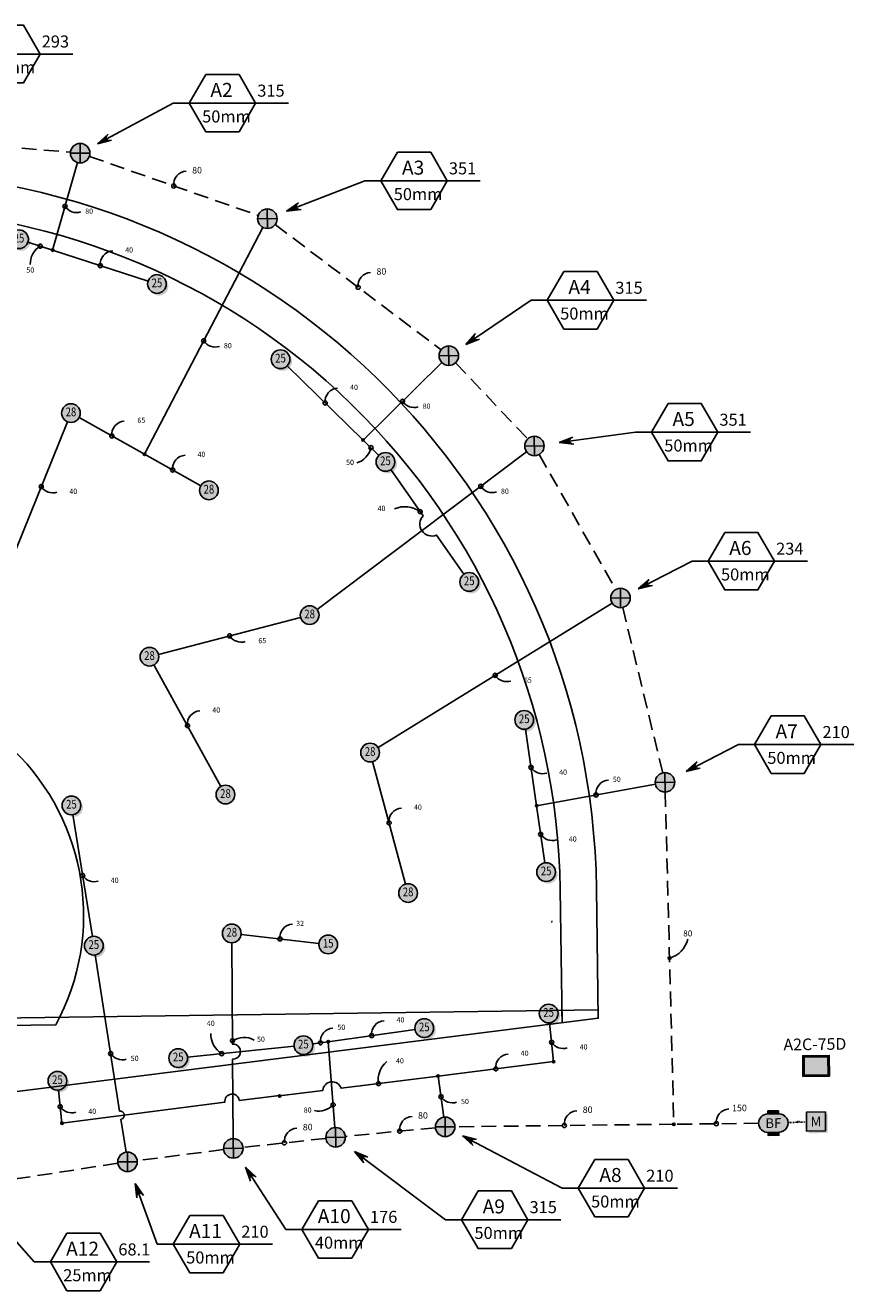
# Model space of a CAD drawing. Units: metres. Extents: x -131 to 1180, y 76 to 426.
# Drawn here: x 854 to 959, y 217 to 377 of the extents above; entities that cross this region are included whole.
import ezdxf
from ezdxf.enums import TextEntityAlignment as Align

# ---------------------------------------------------------------- set-up
doc = ezdxf.new("R2010")
doc.units = ezdxf.units.M
doc.header["$LTSCALE"] = 0.300000030000003
doc.linetypes.add('HIDDEN2', pattern=[0.1875, 0.125, -0.0625])
doc.layers.add('H-Lateral', color=230, linetype='Continuous', lineweight=20)
for name, color, linetype in [('L-ANNO-LEDR-HEAD-025M', 1, 'Continuous'), ('L-FIELD', 7, 'Continuous'), ('LI-EQPM', 7, 'Continuous'), ('LI-HEAD-ROTR-TURF', 7, 'Continuous'), ('LI-IRRG-VALV-V150', 110, 'Continuous'), ('LI-IRRG-VALV-V200', 71, 'Continuous'), ('LI-PIPE-LTRL', 6, 'Continuous'), ('LI-PIPE-LTRL-ANNO', 7, 'Continuous'), ('LI-PIPE-MAIN', 74, 'HIDDEN2'), ('LI-PIPE-MAIN-ANNO', 7, 'Continuous'), ('LI-VALV-ANNO', 11, 'Continuous'), ('LK-ANNO-LABL-025M', 7, 'Continuous'), ('LK-ANNO-LABL-035M', 6, 'Continuous'), ('LK-IRRG-013M', 13, 'Continuous'), ('LK-IRRG-EQPM', 11, 'Continuous'), ('LK-IRRG-EQPM-MASK', 255, 'Continuous'), ('LK-IRRG-HEAD', 123, 'Continuous'), ('LK-IRRG-TEXT', 1, 'Continuous')]:
    doc.layers.add(name, color=color, linetype=linetype)
doc.layers.add('LI-IRRG-FITT', color=111, linetype='Continuous', plot=False)
doc.styles.add('CALLOUT LIGHT', font='swissl.ttf')
doc.styles.add('CALLOUT TITLE', font='swissb.ttf')
doc.styles.add('LATERAL SIZE', font='swiss.ttf')
doc.styles.add('MAINLINE SIZE', font='swissb.ttf')
doc.styles.add('SCHEDULE TITLE', font='Flux_Architect_Regular.ttf')
doc.dimstyles.new('LandFX-QLEADER-S500', dxfattribs={"dimscale": 0.5, "dimtxt": 0.18, "dimasz": 0.18, "dimexe": 0.18, "dimexo": 0.0625, "dimgap": 0.09, "dimtad": 0, "dimtih": 1, "dimtoh": 1, "dimdec": 4, "dimzin": 0, "dimdsep": 46, "dimtxsty": 'SCHEDULE TITLE', "dimcen": 0.09, "dimadec": 0, "dimazin": 0, "dimtfac": 1, "dimtdec": 4, "dimtofl": 0, "dimtmove": 0, "dimatfit": 3, "dimfxl": 1, "dimtolj": 1, "dimtzin": 0, "dimarcsym": 0})

# ---------------------------------------------------------------- blocks, each defined once
blk = doc.blocks.new('LAFX-A1-02')
at = {"layer": 'LK-IRRG-EQPM-MASK'}
h = blk.add_hatch(color=256, dxfattribs=at)
h.dxf.hatch_style = 1
edge = h.paths.add_edge_path()
edge.add_arc((0, 0), 0.09614000000000174, 0, 360)
at = {"layer": 'LK-IRRG-HEAD'}
h = blk.add_hatch(color=256, dxfattribs=at)
edge = h.paths.add_edge_path()
edge.add_arc((0, -7.105427357601002e-15), 0.09614, 234.5799654868963, 395.4200345131039)
edge.add_arc((0.02262741699797033, -0.02262741699797743), 0.09614, 215.4200345131039, 414.57996548689624, ccw=False)
blk.add_circle((0, 0), 0.09614000000000174, dxfattribs=at)
at = {"layer": 'LK-IRRG-TEXT', "style": 'CALLOUT LIGHT', "width": 0.8}
blk.add_attdef('#', text='', height=0.09, dxfattribs=at).set_placement((0, 0), align=Align.MIDDLE)
blk = doc.blocks.new('HUNT-I50-25-73-42-42-S40')
at = {"xscale": 40, "yscale": 40}
blk.add_blockref('LAFX-A1-02', (2.852573777890895, 2.579042884809783), dxfattribs=at).add_auto_attribs({'#': '25'})
blk = doc.blocks.new('HUNT-I50-25-182-96-96-R89-S40')
at = {"xscale": 40, "yscale": 40}
blk.add_blockref('LAFX-A1-02', (-0.4667178321159763, 3.817173538783265), dxfattribs=at).add_auto_attribs({'#': '25'})
blk = doc.blocks.new('HUNT-I50-25-179-96-96-R89-S40')
at = {"xscale": 40, "yscale": 40}
blk.add_blockref('LAFX-A1-02', (-0.4616339165257489, 3.817791702950188), dxfattribs=at).add_auto_attribs({'#': '25'})
blk = doc.blocks.new('HUNT-I50-25-180-96-96-R89-S40')
at = {"xscale": 40, "yscale": 40}
blk.add_blockref('LAFX-A1-02', (-0.4683353654061415, 3.816975418510328), dxfattribs=at).add_auto_attribs({'#': '25'})
blk = doc.blocks.new('HUNT-I50-25-98-137-137-S40')
at = {"xscale": 40, "yscale": 40}
blk.add_blockref('LAFX-A1-02', (-2.833152438941103, 2.600362785790933), dxfattribs=at).add_auto_attribs({'#': '25'})
blk = doc.blocks.new('HUNT-I50-25-173-183-183-S40')
at = {"xscale": 40, "yscale": 40}
blk.add_blockref('LAFX-A1-02', (-3.836444188779745, -0.2652081189946333), dxfattribs=at).add_auto_attribs({'#': '25'})
blk = doc.blocks.new('HUNT-I50-25-170-194-194-S40')
at = {"xscale": 40, "yscale": 40}
blk.add_blockref('LAFX-A1-02', (-3.727646142068318, -0.9451421054741259), dxfattribs=at).add_auto_attribs({'#': '25'})
blk = doc.blocks.new('HUNT-I50-25-172-205-205-S40')
at = {"xscale": 40, "yscale": 40}
blk.add_blockref('LAFX-A1-02', (-3.47111111218637, -1.655302693424318), dxfattribs=at).add_auto_attribs({'#': '25'})
blk = doc.blocks.new('HUNT-I50-25-171-220-220-S40')
at = {"xscale": 40, "yscale": 40}
blk.add_blockref('LAFX-A1-02', (-2.945505251636173, -2.472375006460637), dxfattribs=at).add_auto_attribs({'#': '25'})
blk = doc.blocks.new('HUNT-I50-25-169-232-232-S40')
at = {"xscale": 40, "yscale": 40}
blk.add_blockref('LAFX-A1-02', (-2.351850957144545, -3.042603561981512), dxfattribs=at).add_auto_attribs({'#': '25'})
blk = doc.blocks.new('HUNT-I50-25-167-244-244-S40')
at = {"xscale": 40, "yscale": 40}
blk.add_blockref('LAFX-A1-02', (-1.673481736350655, -3.462383317615728), dxfattribs=at).add_auto_attribs({'#': '25'})
blk = doc.blocks.new('HUNT-I50-25-169-257-257-S40')
at = {"xscale": 40, "yscale": 40}
blk.add_blockref('LAFX-A1-02', (-0.8621096429633784, -3.747720150107936), dxfattribs=at).add_auto_attribs({'#': '25'})
blk = doc.blocks.new('HUNT-I50-25-215-23-23-S40')
at = {"xscale": 40, "yscale": 40}
blk.add_blockref('LAFX-A1-02', (3.526495414644939, 1.533776206131101), dxfattribs=at).add_auto_attribs({'#': '25'})
blk = doc.blocks.new('HUNT-I50-25-206-356-356-S40')
at = {"xscale": 40, "yscale": 40}
blk.add_blockref('LAFX-A1-02', (3.838584049381896, -0.2321892672658021), dxfattribs=at).add_auto_attribs({'#': '25'})
blk = doc.blocks.new('LAFX-A1-01')
at = {"layer": 'LK-IRRG-EQPM-MASK'}
h = blk.add_hatch(color=256, dxfattribs=at)
h.dxf.hatch_style = 1
edge = h.paths.add_edge_path()
edge.add_arc((0, 0), 0.09614, 0, 360)
at = {"layer": 'LK-IRRG-HEAD'}
blk.add_circle((0, 0), 0.09614, dxfattribs=at)
at = {"layer": 'LK-IRRG-TEXT', "style": 'CALLOUT LIGHT', "width": 0.8}
blk.add_attdef('#', text='', height=0.09, dxfattribs=at).set_placement((0, 0), align=Align.MIDDLE)
blk = doc.blocks.new('HUNT-I50-ON-28-360-S40')
at = {"xscale": 40, "yscale": 40}
blk.add_blockref('LAFX-A1-01', (0, 0), dxfattribs=at).add_auto_attribs({'#': '28'})
blk = doc.blocks.new('HUNT-I50-ON-15-360-S40')
at = {"xscale": 40, "yscale": 40}
blk.add_blockref('LAFX-A1-01', (0, 0), dxfattribs=at).add_auto_attribs({'#': '15'})
blk = doc.blocks.new('LAFX-WM-001')
at = {"layer": 'LK-IRRG-EQPM'}
blk.add_hatch(color=256, dxfattribs=at).paths.add_polyline_path([(0.1193207102815919, 0.0758791785166224), (0.09759994439912134, 0.07587917851662951), (0.09759994439911068, -0.09759994439911779), (-0.07587917851664727, -0.09759994439911068), (-0.07587917851665082, -0.1193207102816096), (0.1193207102815883, -0.1193207102816132)])
at = {"layer": 'LK-IRRG-EQPM-MASK'}
h = blk.add_hatch(color=256, dxfattribs=at)
h.dxf.hatch_style = 1
h.paths.add_polyline_path([(0.0975999443991169, -0.09759994439912105), (0.09759994439912045, 0.09759994439911453), (-0.09759994439911512, 0.09759994439912163), (-0.09759994439912223, -0.09759994439911394)])
at = {"layer": 'LK-IRRG-EQPM'}
blk.add_lwpolyline([(0.0975999443991169, -0.09759994439912105), (0.09759994439912045, 0.09759994439911453), (-0.09759994439911512, 0.09759994439912163), (-0.09759994439912223, -0.09759994439911394)], close=True, dxfattribs=at)
at = {"layer": 'LK-IRRG-TEXT', "style": 'MAINLINE SIZE'}
blk.add_attdef('M0', text='', height=0.1, dxfattribs=at).set_placement((2.663739966648254e-15, 2.959269244913535e-16), align=Align.MIDDLE_CENTER)
blk = doc.blocks.new('LAFX-BFD-001')
at = {"layer": 'LK-IRRG-EQPM-MASK'}
h = blk.add_hatch(color=256, dxfattribs=at)
h.dxf.hatch_style = 1
edge = h.paths.add_edge_path()
edge.add_line((0.0559538002280185, 0.09505263192218649), (-0.05595380022801701, 0.09505263192218649))
edge.add_arc((-0.05595380022801645, 0), 0.09505263192218649, 90.00000000000034, 270.0000000000003)
edge.add_line((-0.05595380022801589, -0.09505263192218649), (0.05595380022801851, -0.09505263192218649))
edge.add_arc((0.0559538002280185, 0), 0.09505263192218649, 270, 450)
h = blk.add_hatch(color=256, dxfattribs=at)
h.dxf.hatch_style = 1
h.paths.add_polyline_path([(0.05595380022801777, 0.1254716878102018), (-0.05595380022801777, 0.1254716878102018), (-0.05595380022801777, 0.09505263192218738), (0.05595380022801778, 0.09505263192218646)])
h = blk.add_hatch(color=256, dxfattribs=at)
h.dxf.hatch_style = 1
h.paths.add_polyline_path([(0.05595380022801777, -0.0950526319221856), (-0.05595380022801777, -0.09505263192218738), (-0.05595380022801777, -0.1254716878102018), (0.05595380022801778, -0.1254716878102018)])
at = {"layer": 'LK-IRRG-013M'}
for p, q in [((0.05595380022801777, 0.1254716878102018), (-0.05595380022801777, 0.1254716878102018)), ((-0.05595380022801777, 0.09505263192218738), (-0.05595380022801777, 0.1254716878102018)), ((0.05595380022801777, 0.09505263192218649), (0.05595380022801777, 0.1254716878102018)), ((-0.05595380022801777, -0.09505263192218738), (-0.05595380022801777, -0.1254716878102018)), ((0.05595380022801777, -0.1254716878102018), (-0.05595380022801777, -0.1254716878102018)), ((0.05595380022801777, -0.09505263192218649), (0.05595380022801777, -0.1254716878102018))]:
    blk.add_line(p, q, dxfattribs=at)
at = {"layer": 'LK-IRRG-EQPM'}
for p, q in [((0.05595380022801777, 0.09505263192218649), (-0.05595380022801777, 0.09505263192218738)), ((0.05595380022802132, -0.0950526319221856), (-0.05595380022801777, -0.09505263192218738))]:
    blk.add_line(p, q, dxfattribs=at)
for centre, start, end in [((-0.05595380022801777, 0), 90, 270), ((0.05595380022801777, 0), 270, 90)]:
    blk.add_arc(centre, 0.09505263192218649, start, end, dxfattribs=at)
at = {"layer": 'LK-IRRG-EQPM-MASK'}
blk.add_lwpolyline([(0.0559538002280185, 0.09505263192218649), (-0.05595380022801701, 0.09505263192218649, 1), (-0.05595380022801589, -0.09505263192218649), (0.0559538002280185, -0.09505263192218649, 1)], format="xyb", close=True, dxfattribs=at)
for points in [[(0.05595380022801777, 0.1254716878102018), (-0.05595380022801777, 0.1254716878102018), (-0.05595380022801777, 0.09505263192218738), (0.05595380022801778, 0.09505263192218646)], [(0.05595380022801777, -0.0950526319221856), (-0.05595380022801777, -0.09505263192218738), (-0.05595380022801777, -0.1254716878102018), (0.05595380022801778, -0.1254716878102018)]]:
    blk.add_lwpolyline(points, close=True, dxfattribs=at)
at = {"layer": 'LK-IRRG-TEXT', "style": 'MAINLINE SIZE'}
blk.add_attdef('BF', text='', height=0.1, dxfattribs=at).set_placement((0, 0), align=Align.MIDDLE_CENTER)
blk = doc.blocks.new('LAFX-RCV-001')
h = blk.add_hatch(color=256)
edge = h.paths.add_edge_path()
edge.add_line((0, 0), (0, 0.100200000000001))
edge.add_arc((0.001986825656953073, -0.001986825656953073), 0.1022061388275472, 91.11386553612518, 178.8861344638748)
edge.add_line((-0.100200000000001, 0), (0, 0))
edge = h.paths.add_edge_path()
edge.add_line((0, 1.77635683940025e-15), (0.1001999419651387, 0.0001078433251926469))
edge.add_arc((-0.00198896288829431, 0.001984686124114177), 0.1022061388275472, 271.175531889171, 358.94780081691937, ccw=False)
edge.add_line((0.0001078433251926469, -0.1001999419651387), (0, 1.77635683940025e-15))
at = {"layer": 'LK-IRRG-EQPM-MASK'}
h = blk.add_hatch(color=256, dxfattribs=at)
h.dxf.hatch_style = 1
edge = h.paths.add_edge_path()
edge.add_arc((0, 0), 0.1002, 0, 360)
for p, q in [((0.1001999999999992, 0), (-0.100200000000001, 0)), ((0, 0.100200000000001), (0, -0.1001999999999992))]:
    blk.add_line(p, q)
blk.add_circle((0, 0), 0.1002)
blk = doc.blocks.new('LAFX-PIPEFITTING')
at = {"layer": 'LI-IRRG-FITT'}
blk.add_circle((0, 0), 0.0125, dxfattribs=at)
blk = doc.blocks.new('LAFX-PIPE-M40')
at = {"insert": (0, 0), "char_height": 0.0667, "attachment_point": 5, "style": 'LATERAL SIZE', "bg_fill": 3, "box_fill_scale": 1.1, "bg_fill_color": 256, "bg_fill_transparency": 0}
blk.add_mtext('40', dxfattribs=at)
blk = doc.blocks.new('LAFX-PIPE-M80')
at = {"insert": (0, 0), "char_height": 0.0667, "attachment_point": 5, "style": 'LATERAL SIZE', "bg_fill": 3, "box_fill_scale": 1.1, "bg_fill_color": 256, "bg_fill_transparency": 0}
blk.add_mtext('80', dxfattribs=at)
blk = doc.blocks.new('LAFX-PIPE-M65')
at = {"insert": (0, 0), "char_height": 0.0667, "attachment_point": 5, "style": 'LATERAL SIZE', "bg_fill": 3, "box_fill_scale": 1.1, "bg_fill_color": 256, "bg_fill_transparency": 0}
blk.add_mtext('65', dxfattribs=at)
blk = doc.blocks.new('LAFX-PIPE-M50')
at = {"insert": (0, 0), "char_height": 0.0667, "attachment_point": 5, "style": 'LATERAL SIZE', "bg_fill": 3, "box_fill_scale": 1.1, "bg_fill_color": 256, "bg_fill_transparency": 0}
blk.add_mtext('50', dxfattribs=at)
blk = doc.blocks.new('LAFX-PIPE-M32')
at = {"insert": (0, 0), "char_height": 0.0667, "attachment_point": 5, "style": 'LATERAL SIZE', "bg_fill": 3, "box_fill_scale": 1.1, "bg_fill_color": 256, "bg_fill_transparency": 0}
blk.add_mtext('32', dxfattribs=at)
blk = doc.blocks.new('LAFX-MAIN-M80')
at = {"insert": (0, 0), "char_height": 0.08, "attachment_point": 5, "style": 'MAINLINE SIZE', "bg_fill": 3, "box_fill_scale": 1.1, "bg_fill_color": 256, "bg_fill_transparency": 0}
blk.add_mtext('80', dxfattribs=at)
blk = doc.blocks.new('LAFX-CON-000')
at = {"layer": 'LK-IRRG-EQPM'}
h = blk.add_hatch(color=256, dxfattribs=at)
h.paths.add_polyline_path([(-0.1365321105942705, -0.1063979948856826), (0.1365321105942598, -0.1063979948856932), (0.136532110594267, 0.1069014092523446), (-0.1365321105942705, 0.1069014092523517)])
h.paths.add_polyline_path([(-0.1225321105942712, -0.09239799488568323), (0.1225321105942605, -0.09239799488569389), (0.1225321105942676, 0.09290140925234525), (-0.1225321105942712, 0.09290140925235235)], flags=16)
at = {"layer": 'LK-IRRG-EQPM-MASK'}
h = blk.add_hatch(color=256, dxfattribs=at)
h.dxf.hatch_style = 1
h.paths.add_polyline_path([(0.1225321105942676, 0.09290140925234525), (-0.1225321105942712, 0.09290140925235235), (-0.1225321105942712, -0.09239799488568323), (0.1225321105942605, -0.09239799488569392)])
at = {"layer": 'LK-IRRG-EQPM'}
for points in [[(-0.1365321105942705, -0.1063979948856826), (0.1365321105942598, -0.1063979948856932), (0.136532110594267, 0.1069014092523446), (-0.1365321105942705, 0.1069014092523517)], [(-0.1225321105942712, -0.09239799488568323), (0.1225321105942605, -0.09239799488569389), (0.1225321105942676, 0.09290140925234525), (-0.1225321105942712, 0.09290140925235235)]]:
    blk.add_lwpolyline(points, close=True, dxfattribs=at)
at = {"layer": 'LK-IRRG-EQPM-MASK'}
blk.add_lwpolyline([(0.1225321105942676, 0.09290140925234525), (-0.1225321105942712, 0.09290140925235235), (-0.1225321105942712, -0.09239799488568323), (0.1225321105942605, -0.09239799488569392)], close=True, dxfattribs=at)
at = {"layer": 'LK-IRRG-TEXT', "style": 'MAINLINE SIZE'}
blk.add_attdef('C2', text='', height=0.12, dxfattribs=at).set_placement((0, 0), align=Align.MIDDLE_CENTER)
blk = doc.blocks.new('LAFX-MAIN-M150')
at = {"insert": (0, 0), "char_height": 0.08, "attachment_point": 5, "style": 'MAINLINE SIZE', "bg_fill": 3, "box_fill_scale": 1.1, "bg_fill_color": 256, "bg_fill_transparency": 0}
blk.add_mtext('150', dxfattribs=at)
blk = doc.blocks.new('LAFX-VALVECO6-M-R')
at = {"layer": 'LK-ANNO-LABL-035M'}
blk.add_line((0, 0), (0.9897488045249503, 0.000160470699377413), dxfattribs=at)
blk.add_lwpolyline([(0.1655469748553955, 0.2867357714888819), (0, 0), (0.1655469748553955, -0.2867357714888854), (0.4966409245662078, -0.2867357714888854), (0.6621878994216104, 0), (0.4966409245662078, 0.2867357714888819)], close=True, dxfattribs=at)
at = {"layer": 'LK-ANNO-LABL-025M', "style": 'CALLOUT TITLE'}
for tag, height, p in [('X00', 0.14, (0.3215324937598201, 0.1324429673903902)), ('SIZE', 0.12, (0.3664411667031207, -0.1338744026470913))]:
    blk.add_attdef(tag, text='', height=height, dxfattribs=at).set_placement(p, align=Align.MIDDLE_CENTER)
blk.add_attdef('00.0', (0.6784813217303238, 0.06528573296161255), '', height=0.12, dxfattribs=at)
blk = doc.blocks.new('LAFX-ARROW007')
at = {"layer": 'L-ANNO-LEDR-HEAD-025M'}
blk.add_hatch(color=256, dxfattribs=at).paths.add_polyline_path([(-1.419174336144167, -0.3458158504283588), (-0.0001337790612154777, 6.650553427789418e-05), (-1.419174336144167, 0.3459488614969501), (-1.021150765752239, 6.650553427789418e-05)])
for p, q in [((-1.419174336144167, 0.3459488614969501), (-0.0001337790612154777, 6.650553427789418e-05)), ((-1.419174336144167, -0.3458158504283588), (-0.0001337790612154777, 6.650553427789418e-05)), ((-0.1420378347694822, 0.03465474113054867), (-0.1022354777302894, 6.65055342814469e-05)), ((-0.1420378347694822, -0.03452173006198223), (-0.1022354777302894, 6.65055342814469e-05))]:
    blk.add_line(p, q, dxfattribs=at)

msp = doc.modelspace()

# ---------------------------------------------------------------- linework, layer by layer
at = {"layer": 'H-Lateral'}
msp.add_lwpolyline([(920.3144788739274, 263.5753657369471), (920.3647924732006, 263.7960539895726)], dxfattribs=at)
at = {"layer": 'L-FIELD'}
msp.add_line((820.3164298046527, 251.041673745879), (926.1974428804838, 252.4910145624194), dxfattribs=at)
for points in [[(816.1662082215788, 358.4961244177489), (805.1314928035795, 245.5794199201142, 0.4831843937021055), (814.3667610242712, 237.3501302178146), (926.2116388201441, 251.4539358741918), (925.98724565374, 267.8468888049384, 0.414213562373095), (832.5908168381642, 358.720950899591)], [(817.254244574932, 289.7790087875758), (817.730235437612, 255.0056868883285, 1.71066090282617), (822.7175997631739, 250.1530168113519), (857.4909216624213, 250.6290076740302, 0.7556621397567086)]]:
    msp.add_lwpolyline(points, format="xyb", close=True, dxfattribs=at)
msp.add_lwpolyline([(921.6119530089056, 250.8739086432577), (921.3804833809844, 267.7838296369154, 0.4142135623730951), (832.6538760061873, 354.1141886268352), (815.7153277233215, 353.8823271373564)], format="xyb", dxfattribs=at)
msp.add_lwpolyline([(921.590680607728, 252.4279553943963), (921.6117847469593, 250.8862009523763), (921.590680607728, 252.4279553943963)], dxfattribs=at)
at = {"layer": 'LI-PIPE-LTRL', "color": 110}
for points in [[(860.2260986150975, 359.9408481539193), (857.0629323138307, 348.8363641964894)], [(883.7134634365767, 351.7212061022672), (868.7186653346433, 322.9508007437979)], [(906.3868029755006, 334.5814440495251), (896.4126282143399, 324.7521411620424)], [(890.5870200062003, 303.2744125065557), (917.1283978177242, 323.2597726827845)], [(892.8290266567153, 237.5794945846372), (892.0029368078503, 248.4708925280464)]]:
    msp.add_lwpolyline(points, dxfattribs=at)
at = {"layer": 'LI-PIPE-LTRL', "color": 160}
for points in [[(853.9414195530395, 349.8498683569725), (857.0629323138307, 348.8363641964894)], [(898.3950187820388, 322.8111388373833), (896.4126282143399, 324.7521411620424)], [(933.4400341422374, 281.1354507105285), (918.3889480477623, 278.3901781298584)], [(892.0029368078503, 248.4708925280464), (890.0227660880021, 248.1898481730782)], [(906.6340777693571, 238.8983430936203), (905.9087783152867, 244.1093472861546)]]:
    msp.add_lwpolyline(points, dxfattribs=at)
at = {"layer": 'LI-PIPE-LTRL', "color": 153}
for points in [[(857.0629323138307, 348.8363641964894), (869.1640683196867, 344.9073231742773)], [(896.4126282143399, 324.7521411620424), (886.79589311804, 334.1680985831955)], [(852.3119208937833, 310.629255606251), (858.9527914550202, 327.077877107314)], [(868.7186653346433, 322.9508007437979), (875.8392543114754, 318.9583249964199)], [(878.3985229434766, 280.8433561159833), (869.9163159224069, 296.2453956098051)], [(918.3889480477623, 278.3901781298584), (916.9918193858019, 288.0994273652977)], [(901.7987584488258, 268.4648593121601), (897.6084938872223, 283.9839849189642)], [(919.4308625980243, 271.1494648541537), (918.3889480477623, 278.3901781298584)], [(862.106640902109, 261.8165723936085), (859.6420885554946, 277.2618159852034)], [(920.0420883818684, 250.8603812599558), (920.5414819664608, 245.9410391742831)], [(902.9862577133744, 250.0297481905213), (892.0029368078503, 248.4708925280464)], [(887.6689070619753, 247.9022473071005), (874.1648286962107, 246.5176809554098)], [(920.5414819664608, 245.9410391742831), (905.9087783152867, 244.1093472861546)], [(858.254597923072, 238.1440945385648), (857.8070799505302, 242.3306818076954)]]:
    msp.add_lwpolyline(points, dxfattribs=at)
at = {"layer": 'LI-PIPE-LTRL', "color": 113}
for points in [[(860.4311663113306, 327.597556646245), (868.7186653346433, 322.9508007437979)], [(898.3082548865651, 285.7521932626192), (927.9709832480987, 304.0780835693282)], [(870.4919770045341, 297.582605853419), (888.4919116469612, 302.2626414503223)]]:
    msp.add_lwpolyline(points, dxfattribs=at)
at = {"layer": 'LI-PIPE-LTRL', "color": 153}
for points in [[(909.1737811935072, 307.7369304369289), (905.7118265733748, 312.702387309998, -0.8029933181074096), (904.0048746533836, 315.1506563005356), (899.9206270865425, 321.0086635182361)], [(905.9087783152867, 244.1093472861546), (893.6234442334488, 242.5714943153643, 0.8107837031116382), (891.3023088553618, 242.2917960780142), (885.8352499629616, 241.5965840999664)], [(885.8311973583176, 241.6289588476828), (880.7256322219461, 241.0227367000947, 0.9999999999999974), (878.8896818894302, 240.7929161958842), (858.254597923072, 238.1440945385648)]]:
    msp.add_lwpolyline(points, format="xyb", dxfattribs=at)
at = {"layer": 'LI-PIPE-LTRL', "color": 193}
msp.add_lwpolyline([(890.8131451294947, 260.938988033532), (880.9444337207755, 262.0664292638166)], dxfattribs=at)
at = {"layer": 'LI-PIPE-LTRL', "color": 160}
for points in [[(879.7746647731833, 261.0151612673085), (879.8665427348631, 248.1548036812912, -1.06782306988734), (879.8800100852153, 246.269749440857), (879.9521135228733, 236.1772748744886)], [(866.3697049888992, 234.4582117371572), (865.7190532467278, 238.6382831642479, 0.9999999999999923), (865.5586176693319, 239.6689914979004), (862.4759047814497, 259.4736876592536)]]:
    msp.add_lwpolyline(points, format="xyb", dxfattribs=at)
at = {"layer": 'LI-PIPE-LTRL-ANNO'}
for centre in [(858.6445154644641, 354.3886061752044), (855.5021759334351, 349.3431162767309), (863.1135003167587, 346.8718436853834), (876.21606438561, 337.3360034230325), (891.6042606661899, 329.460119872619), (901.3997155949202, 329.6667926057838), (864.5749158229869, 325.2741786950214), (897.4038234981894, 323.7816399997129), (872.2789598230594, 320.9545628701089), (855.6323561744018, 318.8535663567825), (911.3169264412899, 318.8837998362861), (903.6415240389183, 315.6718075009119), (879.4919443257477, 299.9226236518707), (913.139619067332, 294.9151384159737), (874.1574194329417, 288.5443758628942), (917.6903837167821, 283.2448027475781), (925.9144910949999, 279.7628144201935), (899.703626168024, 276.2244221155622), (918.9099053228932, 274.7698214920061), (860.8743647288018, 269.539194189406), (885.8787894251351, 261.5027086486743), (879.8633891480283, 248.5962180708985), (897.4945972606124, 249.2503203592838), (864.4228048851745, 246.9659496982054), (878.491152043269, 246.9612567086472), (891.0128514479263, 248.3303703505623), (920.2917851741646, 248.4007102171194), (913.2251301408737, 245.0251932302188), (898.3596310084976, 243.1643604803141), (892.610022667074, 240.4669039937424), (906.2714280423219, 241.5038451898874), (858.0308389368012, 240.2373881731301)]:
    msp.add_circle(centre, 0.262122808940451, dxfattribs=at)
for centre, radius, start, end in [((860.1116580557045, 355.3544816532664), 1.756537167882687, 213.3584223614226, 287.0979256415988), ((856.8843720528337, 347.0831004000678), 2.649176829743573, 121.4494099344961, 181.4494099344998), ((864.7836334056985, 347.065183152378), 1.681286615740837, 93.13641873464023, 186.6033336588285), ((877.6832069768504, 338.3018789010945), 1.756537167882687, 213.3584223614226, 287.0979256415988), ((893.2743937551297, 329.6534593396137), 1.681286615740821, 93.13641873464023, 186.6033336588285), ((902.8668581861607, 330.6326680838457), 1.756537167882704, 213.3584223614226, 287.0979256415988), ((866.2450489119267, 325.4675181620162), 1.681286615740835, 93.13641873464023, 186.6033336588269), ((873.9490929119992, 321.1479023371036), 1.681286615740852, 93.13641873464675, 186.6033336588269), ((894.8342213839285, 324.3748966891159), 2.63719709637632, 286.999633828891, 346.9996338288887), ((857.0994987656422, 319.8194418348445), 1.756537167882754, 213.3584223614232, 287.0979256415985), ((912.7840690325304, 319.8496753143481), 1.756537167882761, 213.3584223614239, 287.0979256415985), ((901.7129722456851, 313.0448544219148), 3.258863988943977, 53.71611186090527, 113.7161118609051), ((880.9590869169882, 300.8884991299327), 1.756537167882759, 213.3584223614232, 287.0979256415985), ((914.6067616585725, 295.8810138940358), 1.756537167882795, 213.3584223614232, 287.0979256415985), ((875.8275525218814, 288.7377153298889), 1.681286615740852, 93.13641873464675, 186.6033336588269), ((919.1575263080226, 284.2106782256402), 1.75653716788279, 213.3584223614239, 287.0979256415985), ((927.5846241839396, 279.9561538871882), 1.681286615740786, 93.1364187346402, 186.6033336588285), ((901.3737592569637, 276.4177615825569), 1.681286615740819, 93.13641873464023, 186.6033336588285), ((920.3770479141338, 275.7356969700681), 1.756537167882749, 213.3584223614232, 287.0979256415988), ((862.3415073200424, 270.505069667468), 1.75653716788273, 213.3584223614232, 287.0979256415988), ((887.5489225140748, 261.696048115669), 1.681286615740799, 93.1364187346402, 186.6033336588269), ((899.1647303495521, 249.4436598262785), 1.681286615740801, 93.13641873464023, 186.6033336588285), ((879.9987073440536, 249.4114756021715), 2.876855159911151, 178.3971064345866, 238.3971064345889), ((881.3178815949288, 246.2554381228191), 2.755866296361497, 61.85561335423198, 121.8556133542287), ((892.682984536866, 248.523709817557), 1.681286615740802, 93.13641873464023, 186.6033336588285), ((921.7589277654051, 249.3665856951815), 1.756537167882755, 213.3584223614226, 287.0979256415985), ((865.889947476415, 247.9318251762674), 1.756537167882735, 213.3584223614232, 287.0979256415988), ((901.2927090355727, 243.6352506170544), 2.970637008082643, 129.1207044269071, 189.1207044269076), ((914.8952632298135, 245.2185326972135), 1.681286615740819, 93.13641873464023, 186.6033336588285), ((907.7385706335624, 242.4697206679494), 1.756537167882746, 213.3584223614226, 287.0979256415985), ((859.4979815280417, 241.2032636511921), 1.756537167882752, 213.3584223614232, 287.0979256415985), ((890.7881749429489, 242.1471401818694), 2.478370992767399, 257.3155714199338, 317.31557141993)]:
    msp.add_arc(centre, radius, start, end, dxfattribs=at)
at = {"layer": 'LI-PIPE-MAIN', "color": 143, "ltscale": 50}
for points in [[(830.7592899364553, 363.7372040262551), (859.3334227580683, 361.2372720203759)], [(861.7311435864942, 360.7207888268221), (883.118275917633, 353.2260192630206)], [(885.270789464177, 352.0720643219772), (906.281071652851, 336.1941973419523)], [(908.1174080247315, 334.551940633624), (917.2655075332708, 324.9003125311855)], [(918.7244451290659, 322.9275312761937), (928.4138050960375, 305.8034288880405)], [(929.3121215213323, 303.5261384340473), (934.3663199426285, 282.5588018911586)], [(934.6880069454203, 280.1216612472593), (935.7803622233702, 238.0063299188205)], [(905.5740907910209, 237.5565345406802), (894.1528816808536, 236.4646719002324)], [(935.7803622233702, 238.0063299188205), (908.0403722739343, 237.6883260893908)], [(891.6937244383782, 236.2137827323215), (881.1897242171008, 235.0745859799471)], [(878.7348339806133, 234.7853808003126), (867.7859136192083, 233.3928715268987)], [(865.3379882781239, 233.0503097155475), (847.4642388470994, 230.3202411910801)]]:
    msp.add_lwpolyline(points, dxfattribs=at)
at = {"layer": 'LI-PIPE-MAIN', "color": 122, "ltscale": 50}
msp.add_lwpolyline([(946.526615276068, 238.1295220911683), (935.7803622233702, 238.0063299188205)], dxfattribs=at)
at = {"layer": 'LI-PIPE-MAIN', "color": 122}
msp.add_lwpolyline([(952.5856645519484, 238.2982982413399), (950.2456979066131, 238.216130167356)], dxfattribs=at)
at = {"layer": 'LI-PIPE-MAIN-ANNO'}
for centre, radius in [((872.4247097520636, 356.9734040449213), 0.262122808940451), ((895.775930558514, 344.1331308319648), 0.262122808940451), ((935.2341845843952, 259.0639955830399), 0.1619250161925016), ((921.9103672486522, 237.8473280041057), 0.262122808940451), ((941.1534887497191, 238.0679260049943), 0.262122808940451), ((951.4156812292808, 238.2572142043479), 0.02159), ((886.4417243277395, 235.6441843561343), 0.262122808940451), ((901.0357277971116, 237.1226690056005), 0.262122808940451)]:
    msp.add_circle(centre, radius, dxfattribs=at)
for centre, radius, start, end in [((874.0948428410034, 357.166743511916), 1.681286615740804, 93.13641873464023, 186.6033336588285), ((897.4460636474538, 344.3264702989594), 1.681286615740821, 93.13641873464023, 186.6033336588285), ((934.3012544549175, 262.2730229558979), 3.34188798529206, 286.2102322591714, 346.2102322591722), ((923.580500337592, 238.0406674711004), 1.681286615740819, 93.13641873464023, 186.6033336588285), ((942.8236218386588, 238.261265471989), 1.68128661574082, 93.13641873464023, 186.6033336588285), ((888.1118574166792, 235.837523823129), 1.681286615740802, 93.13641873464023, 186.6033336588285), ((902.7058608860514, 237.3160084725952), 1.681286615740785, 93.1364187346402, 186.6033336588285), ((951.5258949984216, 238.2684464230758), 0.1107846453519413, 92.35218062153407, 185.819095545569)]:
    msp.add_arc(centre, radius, start, end, dxfattribs=at)

# ---------------------------------------------------------------- block references
at = {"layer": 'LI-EQPM'}
ref = msp.add_blockref('LAFX-CON-000', (953.8065028292078, 245.3917101849055), dxfattribs=dict(at, xscale=12.3351910089624, yscale=12.3351910089624, zscale=12.3351910089624, rotation=0.784238113199961))
ref.add_attrib('C2', 'A2C-75D', dxfattribs={"layer": 'LK-IRRG-TEXT', "height": 1.480222921075488, "rotation": 0.7842381131993309, "style": 'MAINLINE SIZE'}).set_placement((953.6519263170674, 248.151446187632), align=Align.MIDDLE_CENTER)
at = {"layer": 'LI-EQPM', "xscale": 12.3351910089624, "yscale": 12.3351910089624, "zscale": 12.3351910089624, "rotation": 0.784238113199961}
for name, p, values in [('LAFX-BFD-001', (948.386457507423, 238.1508428253424), {'BF': 'BF'}), ('LAFX-WM-001', (953.7891128332575, 238.3405574024315), {'M0': 'M'})]:
    msp.add_blockref(name, p, dxfattribs=at).add_auto_attribs(values)
at = {"layer": 'LI-HEAD-ROTR-TURF', "xscale": 0.30837977522406, "yscale": 0.30837977522406, "zscale": 0.30837977522406, "rotation": 0.784238113199961}
for name, p in [('HUNT-I50-25-169-257-257-S40', (853.0634921954221, 351.3753440621873)), ('HUNT-I50-25-167-244-244-S40', (870.7934149262542, 345.6157915735204)), ('HUNT-I50-25-169-232-232-S40', (886.6608855714927, 335.9458842771392)), ('HUNT-I50-ON-28-360-S40', (859.3967632782656, 328.1775408351882)), ('HUNT-I50-25-171-220-220-S40', (900.1401930466429, 322.7562609131453)), ('HUNT-I50-ON-28-360-S40', (876.8736573445404, 318.3783408074768)), ('HUNT-I50-25-172-205-205-S40', (910.915362372763, 307.2891895608517)), ('HUNT-I50-ON-28-360-S40', (889.6396566353292, 302.5610585006303)), ('HUNT-I50-ON-28-360-S40', (869.3442320161662, 297.284188803111)), ('HUNT-I50-25-170-194-194-S40', (917.9683450479168, 289.5804114018108)), ('HUNT-I50-ON-28-360-S40', (897.2993619602983, 285.128890481006)), ('HUNT-I50-ON-28-360-S40', (878.9706068497171, 279.8045629226775)), ('HUNT-I50-25-215-23-23-S40', (858.3742969553637, 277.9450800321302)), ('HUNT-I50-25-173-183-183-S40', (920.7816222294632, 270.0736201077357)), ('HUNT-I50-ON-28-360-S40', (902.1078903757497, 267.3199537501183)), ('HUNT-I50-ON-28-360-S40', (879.7661925532561, 262.2010362673518)), ('HUNT-I50-25-206-356-356-S40', (861.1088974807371, 260.7008761252558)), ('HUNT-I50-ON-15-360-S40', (891.9913862970141, 260.804381029997)), ('HUNT-I50-25-98-137-137-S40', (920.8068959630125, 251.2503567130919)), ('HUNT-I50-25-180-96-96-R89-S40', (904.3209184743646, 249.0214018904072)), ('HUNT-I50-25-179-96-96-R89-S40', (889.00708721895, 246.8479324887736)), ('HUNT-I50-25-182-96-96-R89-S40', (873.1451324995786, 245.2216658714263)), ('HUNT-I50-25-73-42-42-S40', (856.8123247781097, 242.7025790197355))]:
    msp.add_blockref(name, p, dxfattribs=at)
at = {"layer": 'LI-IRRG-VALV-V150', "xscale": 12.3351910089624, "yscale": 12.3351910089624, "zscale": 12.3351910089624, "rotation": 0.784238113199961}
msp.add_blockref('LAFX-RCV-001', (879.9609435253353, 234.9413202769815), dxfattribs=at)
at = {"layer": 'LI-IRRG-VALV-V200', "xscale": 12.3351910089624, "yscale": 12.3351910089624, "zscale": 12.3351910089624, "rotation": 0.784238113199961}
for p in [(860.5647055244929, 361.129547904467), (884.2847139796343, 352.8172601853756), (907.2671471373937, 335.4490014785538), (918.1157684206084, 324.0032516862557), (929.022481804495, 304.7277084779785), (934.6559596594658, 281.3572318472274), (892.9225051301437, 236.3470484352871), (906.8044673417307, 237.6741580056256), (866.5598040744862, 233.2369320502298)]:
    msp.add_blockref('LAFX-RCV-001', p, dxfattribs=at)
at = {"layer": 'LI-PIPE-LTRL', "xscale": 12.3351910089624, "yscale": 12.3351910089624, "zscale": 0.30837977522406, "rotation": 0.784238113199961}
for p in [(857.0629323138307, 348.8363641964894), (896.4126282143399, 324.7521411620424), (868.7186653346433, 322.9508007437979), (918.3889480477623, 278.3901781298584), (892.0029368078503, 248.4708925280464), (920.5414819664608, 245.9410391742831), (905.9087783152867, 244.1093472861546), (885.8352499629616, 241.5965840999664), (858.254597923072, 238.1440945385648)]:
    msp.add_blockref('LAFX-PIPEFITTING', p, dxfattribs=at)
at = {"layer": 'LI-PIPE-MAIN', "xscale": 12.3351910089624, "yscale": 12.3351910089624, "zscale": 0.30837977522406, "rotation": 0.784238113199961}
msp.add_blockref('LAFX-PIPEFITTING', (935.7803622233702, 238.0063299188205), dxfattribs=at)
at = {"layer": 'LI-VALV-ANNO'}
ref = msp.add_blockref('LAFX-VALVECO6-M-R', (847.0755809538949, 373.7010327995247), dxfattribs=dict(at, xscale=12.7, yscale=12.7, zscale=12.7))
ref.add_attrib('SIZE_001', '50mm', (848.7067320398636, 371.260037661874), dxfattribs={"layer": 'LK-ANNO-LABL-025M', "height": 1.524, "style": 'CALLOUT TITLE'})
ref.add_attrib('X00', 'A1', dxfattribs={"layer": 'LK-ANNO-LABL-025M', "height": 1.778, "style": 'CALLOUT TITLE'}).set_placement((851.1590436246446, 375.3830584853827), align=Align.MIDDLE_CENTER)
ref.add_attrib('00.0', '293', (855.69229373987, 374.5301616081372), dxfattribs={"layer": 'LK-ANNO-LABL-025M', "height": 1.524, "style": 'CALLOUT TITLE'})
ref = msp.add_blockref('LAFX-VALVECO6-M-R', (874.3873655732699, 367.4642497254313), dxfattribs=dict(at, xscale=12.7, yscale=12.7, zscale=12.7))
ref.add_attrib('SIZE_001', '50mm', (876.0185166592386, 365.0232545877806), dxfattribs={"layer": 'LK-ANNO-LABL-025M', "height": 1.524, "style": 'CALLOUT TITLE'})
ref.add_attrib('X00', 'A2', dxfattribs={"layer": 'LK-ANNO-LABL-025M', "height": 1.778, "style": 'CALLOUT TITLE'}).set_placement((878.4708282440196, 369.1462754112893), align=Align.MIDDLE_CENTER)
ref.add_attrib('00.0', '315', (883.004078359245, 368.2933785340438), dxfattribs={"layer": 'LK-ANNO-LABL-025M', "height": 1.524, "style": 'CALLOUT TITLE'})
ref = msp.add_blockref('LAFX-VALVECO6-M-R', (898.6627400975066, 357.6130662392004), dxfattribs=dict(at, xscale=12.7, yscale=12.7, zscale=12.7))
ref.add_attrib('SIZE_001', '50mm', (900.2938911834752, 355.1720711015498), dxfattribs={"layer": 'LK-ANNO-LABL-025M', "height": 1.524, "style": 'CALLOUT TITLE'})
ref.add_attrib('X00', 'A3', dxfattribs={"layer": 'LK-ANNO-LABL-025M', "height": 1.778, "style": 'CALLOUT TITLE'}).set_placement((902.7462027682562, 359.2950919250584), align=Align.MIDDLE_CENTER)
ref.add_attrib('00.0', '351', (907.2794528834817, 358.4421950478129), dxfattribs={"layer": 'LK-ANNO-LABL-025M', "height": 1.524, "style": 'CALLOUT TITLE'})
ref = msp.add_blockref('LAFX-VALVECO6-M-R', (919.749707677758, 342.4741141579914), dxfattribs=dict(at, xscale=12.7, yscale=12.7, zscale=12.7))
ref.add_attrib('SIZE_001', '50mm', (921.3808587637267, 340.0331190203407), dxfattribs={"layer": 'LK-ANNO-LABL-025M', "height": 1.524, "style": 'CALLOUT TITLE'})
ref.add_attrib('X00', 'A4', dxfattribs={"layer": 'LK-ANNO-LABL-025M', "height": 1.778, "style": 'CALLOUT TITLE'}).set_placement((923.8331703485077, 344.1561398438494), align=Align.MIDDLE_CENTER)
ref.add_attrib('00.0', '315', (928.3664204637331, 343.3032429666039), dxfattribs={"layer": 'LK-ANNO-LABL-025M', "height": 1.524, "style": 'CALLOUT TITLE'})
ref = msp.add_blockref('LAFX-VALVECO6-M-R', (932.9381176844098, 325.7415889509534), dxfattribs=dict(at, xscale=12.7, yscale=12.7, zscale=12.7))
ref.add_attrib('SIZE_001', '50mm', (934.5692687703785, 323.3005938133028), dxfattribs={"layer": 'LK-ANNO-LABL-025M', "height": 1.524, "style": 'CALLOUT TITLE'})
ref.add_attrib('X00', 'A5', dxfattribs={"layer": 'LK-ANNO-LABL-025M', "height": 1.778, "style": 'CALLOUT TITLE'}).set_placement((937.0215803551595, 327.4236146368114), align=Align.MIDDLE_CENTER)
ref.add_attrib('00.0', '351', (941.5548304703849, 326.5707177595659), dxfattribs={"layer": 'LK-ANNO-LABL-025M', "height": 1.524, "style": 'CALLOUT TITLE'})
ref = msp.add_blockref('LAFX-VALVECO6-M-R', (940.1249740254738, 309.3898388605608), dxfattribs=dict(at, xscale=12.7, yscale=12.7, zscale=12.7))
ref.add_attrib('SIZE_001', '50mm', (941.7561251114424, 306.9488437229101), dxfattribs={"layer": 'LK-ANNO-LABL-025M', "height": 1.524, "style": 'CALLOUT TITLE'})
ref.add_attrib('X00', 'A6', dxfattribs={"layer": 'LK-ANNO-LABL-025M', "height": 1.778, "style": 'CALLOUT TITLE'}).set_placement((944.2084366962234, 311.0718645464187), align=Align.MIDDLE_CENTER)
ref.add_attrib('00.0', '234', (948.7416868114489, 310.2189676691733), dxfattribs={"layer": 'LK-ANNO-LABL-025M', "height": 1.524, "style": 'CALLOUT TITLE'})
ref = msp.add_blockref('LAFX-VALVECO6-M-R', (945.9945400182327, 286.138148045995), dxfattribs=dict(at, xscale=12.7, yscale=12.7, zscale=12.7))
ref.add_attrib('SIZE_001', '50mm', (947.6256911042013, 283.6971529083443), dxfattribs={"layer": 'LK-ANNO-LABL-025M', "height": 1.524, "style": 'CALLOUT TITLE'})
ref.add_attrib('X00', 'A7', dxfattribs={"layer": 'LK-ANNO-LABL-025M', "height": 1.778, "style": 'CALLOUT TITLE'}).set_placement((950.0780026889823, 287.8201737318529), align=Align.MIDDLE_CENTER)
ref.add_attrib('00.0', '210', (954.6112528042078, 286.9672768546075), dxfattribs={"layer": 'LK-ANNO-LABL-025M', "height": 1.524, "style": 'CALLOUT TITLE'})
ref = msp.add_blockref('LAFX-VALVECO6-M-R', (923.6679587220168, 229.8852681179658), dxfattribs=dict(at, xscale=12.7, yscale=12.7, zscale=12.7))
ref.add_attrib('SIZE_001', '50mm', (925.2991098079855, 227.4442729803151), dxfattribs={"layer": 'LK-ANNO-LABL-025M', "height": 1.524, "style": 'CALLOUT TITLE'})
ref.add_attrib('X00', 'A8', dxfattribs={"layer": 'LK-ANNO-LABL-025M', "height": 1.778, "style": 'CALLOUT TITLE'}).set_placement((927.7514213927665, 231.5672938038237), align=Align.MIDDLE_CENTER)
ref.add_attrib('00.0', '210', (932.2846715079919, 230.7143969265782), dxfattribs={"layer": 'LK-ANNO-LABL-025M', "height": 1.524, "style": 'CALLOUT TITLE'})
ref = msp.add_blockref('LAFX-VALVECO6-M-R', (908.885342304305, 225.9013338262264), dxfattribs=dict(at, xscale=12.7, yscale=12.7, zscale=12.7))
ref.add_attrib('SIZE_001', '50mm', (910.5164933902737, 223.4603386885757), dxfattribs={"layer": 'LK-ANNO-LABL-025M', "height": 1.524, "style": 'CALLOUT TITLE'})
ref.add_attrib('X00', 'A9', dxfattribs={"layer": 'LK-ANNO-LABL-025M', "height": 1.778, "style": 'CALLOUT TITLE'}).set_placement((912.9688049750547, 227.5833595120843), align=Align.MIDDLE_CENTER)
ref.add_attrib('00.0', '315', (917.5020550902801, 226.7304626348389), dxfattribs={"layer": 'LK-ANNO-LABL-025M', "height": 1.524, "style": 'CALLOUT TITLE'})
ref = msp.add_blockref('LAFX-VALVECO6-M-R', (888.667942124547, 224.6699353365102), dxfattribs=dict(at, xscale=12.7, yscale=12.7, zscale=12.7))
ref.add_attrib('SIZE_001', '40mm', (890.3016797685606, 222.2279055756416), dxfattribs={"layer": 'LK-ANNO-LABL-025M', "height": 1.524, "style": 'CALLOUT TITLE'})
ref.add_attrib('X00', 'A10', dxfattribs={"layer": 'LK-ANNO-LABL-025M', "height": 1.778, "style": 'CALLOUT TITLE'}).set_placement((892.7514047952967, 226.3519610223682), align=Align.MIDDLE_CENTER)
ref.add_attrib('00.0', '176', (897.2846549105221, 225.4990641451227), dxfattribs={"layer": 'LK-ANNO-LABL-025M', "height": 1.524, "style": 'CALLOUT TITLE'})
ref = msp.add_blockref('LAFX-VALVECO6-M-R', (872.3635849602723, 222.7866219109242), dxfattribs=dict(at, xscale=12.7, yscale=12.7, zscale=12.7))
ref.add_attrib('SIZE_001', '50mm', (873.994736046241, 220.3456267732735), dxfattribs={"layer": 'LK-ANNO-LABL-025M', "height": 1.524, "style": 'CALLOUT TITLE'})
ref.add_attrib('X00', 'A11', dxfattribs={"layer": 'LK-ANNO-LABL-025M', "height": 1.778, "style": 'CALLOUT TITLE'}).set_placement((876.447047631022, 224.4686475967821), align=Align.MIDDLE_CENTER)
ref.add_attrib('00.0', '210', (880.9802977462474, 223.6157507195366), dxfattribs={"layer": 'LK-ANNO-LABL-025M', "height": 1.524, "style": 'CALLOUT TITLE'})
ref = msp.add_blockref('LAFX-VALVECO6-M-R', (856.7838697456322, 220.5411308948926), dxfattribs=dict(at, xscale=12.7, yscale=12.7, zscale=12.7))
ref.add_attrib('SIZE_001', '25mm', (858.4170900780366, 218.100135757242), dxfattribs={"layer": 'LK-ANNO-LABL-025M', "height": 1.524, "style": 'CALLOUT TITLE'})
ref.add_attrib('X00', 'A12', dxfattribs={"layer": 'LK-ANNO-LABL-025M', "height": 1.778, "style": 'CALLOUT TITLE'}).set_placement((860.8673324163818, 222.2231565807506), align=Align.MIDDLE_CENTER)
ref.add_attrib('00.0', '68.1', (865.4005825316073, 221.3702597035051), dxfattribs={"layer": 'LK-ANNO-LABL-025M', "height": 1.524, "style": 'CALLOUT TITLE'})

# ---------------------------------------------------------------- leaders
for points in [[(862.7403683093272, 362.2984540511864), (872.3553655732699, 367.4642497254313), (874.3873655732699, 367.4642497254313)], [(886.7179080501248, 353.7624328864521), (896.6307400975065, 357.6130662392004), (898.6627400975066, 357.6130662392004)], [(909.4051212287059, 336.8861979656871), (917.717707677758, 342.4741141579914), (919.749707677758, 342.4741141579914)], [(921.2489436914518, 324.4290817568661), (930.9061176844098, 325.7415889509534), (932.9381176844098, 325.7415889509534)], [(931.2589939701628, 305.8772504283546), (938.0929740254737, 309.3898388605608), (940.1249740254738, 309.3898388605608)], [(937.3306480309832, 282.7312554379652), (943.9625400182326, 286.138148045995), (945.9945400182327, 286.138148045995)], [(908.9838918235928, 236.5296138143208), (921.6359587220168, 229.8852681179658), (923.6679587220168, 229.8852681179658)], [(895.3172474337612, 234.5514065543936), (906.853342304305, 225.9013338262264), (908.885342304305, 225.9013338262264)], [(881.5100251869392, 232.5576172972629), (886.635942124547, 224.6699353365102), (888.667942124547, 224.6699353365102)], [(867.5471588046537, 230.5013110106713), (870.3315849602723, 222.7866219109242), (872.3635849602723, 222.7866219109242)], [(848.203461356648, 227.9229890685897), (854.7518697456321, 220.5411308948926), (856.7838697456322, 220.5411308948926)]]:
    msp.add_leader(points, dimstyle='LandFX-QLEADER-S500', override={"dimscale": 0.5, "dimasz": 2.54, "dimldrblk": 'LAFX-ARROW007'}, dxfattribs=at)

# ---------------------------------------------------------------- next in the draw order: block references
at = {"layer": 'LI-PIPE-LTRL-ANNO', "xscale": 9.86815280716992, "yscale": 9.86815280716992, "zscale": 9.86815280716992, "rotation": 0.784238113199961}
for name, p in [('LAFX-PIPE-M80', (861.7005566118715, 353.6902573427569)), ('LAFX-PIPE-M40', (866.766508781744, 348.7723529179432)), ('LAFX-PIPE-M50', (854.2468481502743, 346.2267131116737)), ('LAFX-PIPE-M80', (879.2721055330175, 336.6376545905852)), ('LAFX-PIPE-M40', (895.2572691311752, 331.3606291051788)), ('LAFX-PIPE-M80', (904.4557567423277, 328.9684437733364)), ('LAFX-PIPE-M65', (868.3150077703729, 327.1758799604286)), ('LAFX-PIPE-M40', (875.9319682880447, 322.8550721026687)), ('LAFX-PIPE-M50', (894.7558481871944, 321.8413007308435)), ('LAFX-PIPE-M40', (859.6907951915341, 318.1689387393556)), ('LAFX-PIPE-M80', (914.3729675886973, 318.1854510038387)), ('LAFX-PIPE-M40', (898.7423484820323, 316.0057845604602)), ('LAFX-PIPE-M65', (883.6374668252806, 299.2391880672911)), ('LAFX-PIPE-M65', (917.2851415668649, 294.2317028313942)), ('LAFX-PIPE-M40', (877.810427897927, 290.444885095454)), ('LAFX-PIPE-M40', (921.7488227339145, 282.5601751301512)), ('LAFX-PIPE-M50', (928.5543837231955, 281.6494557259977)), ('LAFX-PIPE-M40', (903.3566346330092, 278.1249313481219)), ('LAFX-PIPE-M40', (922.9683443400256, 274.0851938745792)), ('LAFX-PIPE-M40', (864.9328037459342, 268.854566571979)), ('LAFX-PIPE-M32', (888.4315985709302, 263.3881579216313)), ('LAFX-PIPE-M40', (877.1061705906694, 250.7197976504293)), ('LAFX-PIPE-M50', (893.652744076122, 250.2170116563665)), ('LAFX-PIPE-M40', (901.1476057255977, 251.1508295918436)), ('LAFX-PIPE-M50', (883.467209161061, 248.69708241049)), ('LAFX-PIPE-M40', (916.878138605859, 246.9257024627786)), ('LAFX-PIPE-M40', (924.350224191297, 247.7160825996926)), ('LAFX-PIPE-M50', (867.4681280655172, 246.2674541540229)), ('LAFX-PIPE-M40', (901.0782587605347, 245.9626468778204)), ('LAFX-PIPE-M50', (909.3167512226646, 240.805349645705)), ('LAFX-PIPE-M40', (862.0892779539336, 239.5527605557032)), ('LAFX-PIPE-M80', (889.3859983182074, 239.7175114024961))]:
    msp.add_blockref(name, p, dxfattribs=at)
at = {"layer": 'LI-PIPE-MAIN-ANNO', "xscale": 10.27932584080201, "yscale": 10.27932584080201, "zscale": 10.27932584080201, "rotation": 0.784238113199961}
for name, p in [('LAFX-MAIN-M80', (875.3718061112509, 358.8642504758313)), ('LAFX-MAIN-M80', (898.7310653929999, 346.024087296676)), ('LAFX-MAIN-M80', (903.9908626315975, 239.0136254703119)), ('LAFX-MAIN-M80', (924.8574636078395, 239.7381744350157)), ('LAFX-MAIN-M150', (944.0933504811378, 239.9586734054833)), ('LAFX-MAIN-M80', (889.3888206869269, 237.5350307870443))]:
    msp.add_blockref(name, p, dxfattribs=at)
at = {"layer": 'LI-PIPE-MAIN-ANNO'}
for name, p, xscale, yscale, zscale in [('LAFX-MAIN-M80', (937.546818745991, 262.1030183449832), 9.525000952500095, 9.525000952500095, 9.525000952500095), ('LAFX-MAIN-M150', (951.636404924382, 238.3791377248053), 1.27, 1.27, 1.27)]:
    msp.add_blockref(name, p, dxfattribs=dict(at, xscale=xscale, yscale=yscale, zscale=zscale))

doc.saveas('drawing.dxf')
